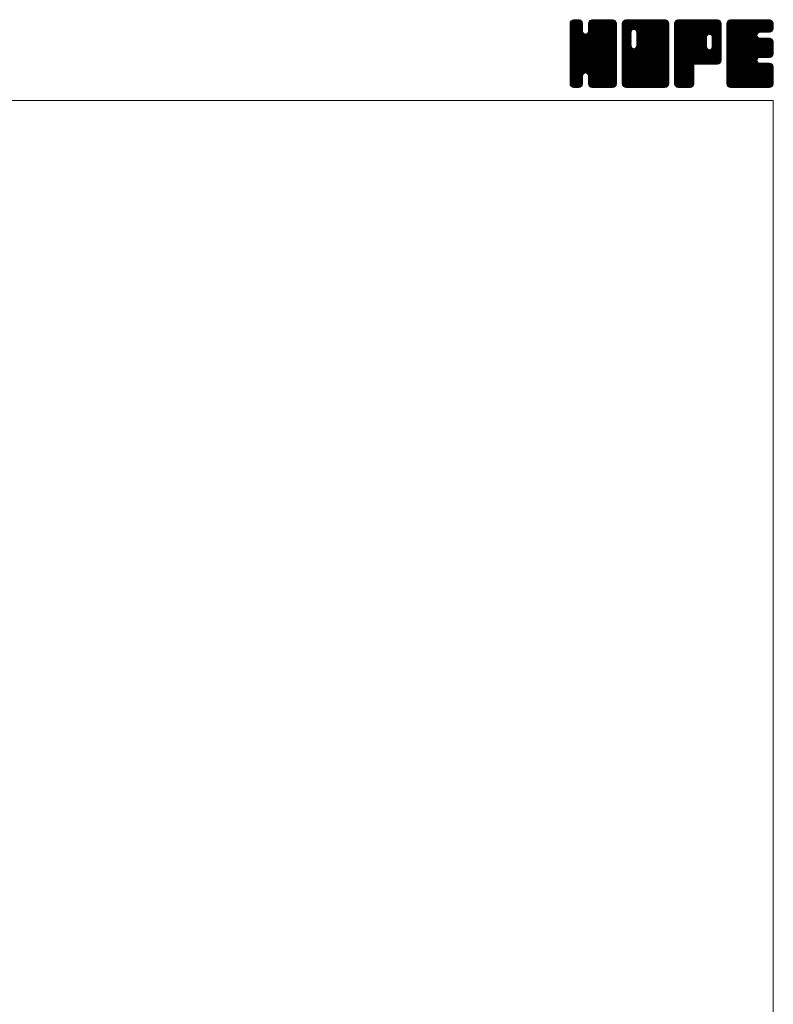
# Model space of a CAD drawing. Units: millimetres. Extents: x -570 to 570, y -394 to 413.
# Drawn here: x 310 to 570, y 74 to 413 of the extents above; entities that cross this region are included whole.
import ezdxf

# ---------------------------------------------------------------- set-up
doc = ezdxf.new("R2010")
doc.units = ezdxf.units.MM
doc.header["$LTSCALE"] = 0.75
doc.layers.add('ZUWAKU', color=7, linetype='Continuous')

# ---------------------------------------------------------------- blocks, each defined once
blk = doc.blocks.new('DC_GROUP_CDRF-150_1')
at = {"layer": 'ZUWAKU', "color": 7, "linetype": 'Continuous', "lineweight": 13}
for p, q in [((499.907601, 398.985558), (514.288293, 413.36625)), ((499.907601, 399.409821), (513.86403, 413.36625)), ((499.907601, 399.834087), (513.439764, 413.36625)), ((499.907601, 400.25835), (513.015501, 413.36625)), ((499.907601, 400.682613), (512.591238, 413.36625)), ((499.907601, 401.106879), (512.166972, 413.36625)), ((499.907601, 401.531142), (511.742709, 413.36625)), ((499.907601, 401.955405), (511.318446, 413.36625)), ((499.907601, 402.379671), (510.89418, 413.36625)), ((499.907601, 410.440686), (502.833165, 413.36625)), ((499.907601, 410.864952), (502.408899, 413.36625)), ((499.907601, 411.289215), (501.984636, 413.36625)), ((499.907601, 411.713481), (501.56037, 413.36625)), ((499.907601, 398.561292), (514.692654, 413.346348)), ((499.907601, 410.016423), (503.200011, 413.308833)), ((499.907601, 398.137029), (515.046531, 413.275959)), ((499.907601, 409.59216), (503.51685, 413.201409)), ((499.907601, 397.712766), (515.316879, 413.122044)), ((499.907601, 409.167894), (503.771178, 413.031471)), ((499.907601, 397.2885), (515.55972, 412.940619)), ((499.907601, 408.743631), (503.96904, 412.80507)), ((499.907601, 396.864237), (515.729655, 412.686291)), ((499.907601, 408.319368), (504.138978, 412.550742)), ((499.907601, 396.439974), (515.856471, 412.388844)), ((499.907601, 407.895102), (504.212736, 412.20024)), ((499.907601, 396.015708), (515.92686, 412.03497)), ((499.907601, 407.470839), (504.246351, 411.809589)), ((515.927601, 395.613663), (499.907601, 411.633663)), ((499.907601, 395.591445), (515.927601, 411.611445)), ((499.907601, 407.046576), (504.246351, 411.385326)), ((515.927601, 395.189397), (499.907601, 411.209397)), ((499.907601, 395.167182), (515.927601, 411.187182)), ((499.907601, 406.62231), (504.246351, 410.96106)), ((515.927601, 396.037926), (499.912026, 412.053501)), ((499.934043, 412.164186), (501.109665, 413.339808)), ((515.927601, 396.462189), (499.982418, 412.407375)), ((515.927601, 396.886455), (500.114445, 412.699611)), ((500.253876, 412.908282), (500.365569, 413.019975)), ((515.927601, 397.310718), (500.284383, 412.953939)), ((504.246351, 409.416234), (500.531643, 413.130942)), ((504.246351, 409.840497), (500.807205, 413.279643)), ((504.246351, 410.26476), (501.161079, 413.350035)), ((504.246351, 410.689026), (501.569127, 413.36625)), ((504.246351, 411.113289), (501.99339, 413.36625)), ((504.246351, 411.537552), (502.417653, 413.36625)), ((504.246351, 411.961818), (502.841919, 413.36625)), ((504.158244, 412.474188), (503.354289, 413.278143)), ((506.169765, 409.066098), (510.469917, 413.36625)), ((506.248851, 409.569447), (510.045654, 413.36625)), ((506.248851, 409.993713), (509.621388, 413.36625)), ((506.248851, 410.417976), (509.197125, 413.36625)), ((506.248851, 410.842239), (508.772862, 413.36625)), ((506.248851, 411.266505), (508.348596, 413.36625)), ((506.248851, 411.690768), (507.924333, 413.36625)), ((515.927601, 401.977623), (506.248851, 411.656373)), ((515.927601, 401.55336), (506.248851, 411.23211)), ((515.927601, 402.401886), (506.257044, 412.072443)), ((506.269653, 412.135836), (507.479265, 413.345448)), ((515.927601, 402.826152), (506.327436, 412.426317)), ((515.927601, 403.250415), (506.464791, 412.713225)), ((506.549391, 412.839837), (506.775264, 413.06571)), ((515.927601, 403.674681), (506.634729, 412.967553)), ((515.927601, 404.098944), (506.886507, 413.140038)), ((515.927601, 404.523207), (507.167397, 413.283411)), ((515.927601, 404.947473), (507.521271, 413.353803)), ((515.927601, 405.371736), (507.933087, 413.36625)), ((515.927601, 405.795999), (508.35735, 413.36625)), ((515.927601, 406.220265), (508.781616, 413.36625)), ((515.927601, 406.644528), (509.205879, 413.36625)), ((515.927601, 407.068791), (509.630142, 413.36625)), ((515.927601, 407.493057), (510.054408, 413.36625)), ((515.927601, 407.91732), (510.478671, 413.36625)), ((515.927601, 408.341583), (510.902934, 413.36625)), ((515.927601, 408.765849), (511.3272, 413.36625)), ((515.927601, 409.190112), (511.751463, 413.36625)), ((515.927601, 409.614378), (512.175729, 413.36625)), ((515.927601, 410.038641), (512.599992, 413.36625)), ((515.927601, 410.462904), (513.024255, 413.36625)), ((515.927601, 410.88717), (513.448521, 413.36625)), ((515.927601, 411.311433), (513.872784, 413.36625)), ((515.927601, 411.735696), (514.297047, 413.36625)), ((515.895642, 412.191921), (514.753272, 413.334291)), ((515.927601, 394.765134), (499.907601, 410.785134)), ((499.907601, 394.742916), (515.927601, 410.762916)), ((499.907601, 406.198047), (504.246351, 410.536797)), ((515.927601, 394.340871), (499.907601, 410.360871)), ((499.907601, 394.318653), (515.927601, 410.338653)), ((499.907601, 405.773784), (504.246351, 410.112534)), ((515.927601, 393.916605), (499.907601, 409.936605)), ((499.907601, 393.89439), (515.927601, 409.91439)), ((499.907601, 405.349518), (504.246351, 409.688268)), ((515.927601, 393.492342), (499.907601, 409.512342)), ((499.907601, 393.470124), (515.927601, 409.490124)), ((499.907601, 404.925255), (504.266901, 409.284555)), ((515.927601, 393.068079), (499.907601, 409.088079)), ((499.907601, 393.045861), (515.927601, 409.065861)), ((499.907601, 404.500989), (504.356559, 408.949947)), ((499.907601, 404.076726), (504.535995, 408.705123)), ((515.927601, 392.643813), (499.907601, 408.663813)), ((499.907601, 392.621595), (515.927601, 408.641595)), ((499.907601, 403.652463), (504.748794, 408.493656)), ((499.907601, 402.803934), (505.542753, 408.439086)), ((499.907601, 403.228197), (505.083399, 408.403998)), ((515.927601, 392.21955), (499.907601, 408.23955)), ((499.907601, 392.197332), (515.927601, 408.217332)), ((515.927601, 391.795287), (499.907601, 407.815287)), ((499.907601, 391.773069), (515.927601, 407.793069)), ((515.927601, 397.734984), (505.290963, 408.371619)), ((515.927601, 398.159247), (505.625571, 408.461277)), ((515.927601, 398.58351), (505.882599, 408.628515)), ((515.927601, 399.007776), (506.094729, 408.840645)), ((515.927601, 399.432039), (506.195922, 409.163718)), ((515.927601, 401.129094), (506.248851, 410.807844)), ((515.927601, 400.704831), (506.248851, 410.383581)), ((515.927601, 400.280568), (506.248851, 409.959318)), ((515.927601, 399.856302), (506.248851, 409.535052)), ((515.927601, 391.371021), (499.907601, 407.391021)), ((499.907601, 391.348803), (515.927601, 407.368803)), ((515.862564, 391.011792), (499.907601, 406.966758)), ((515.744367, 390.705726), (499.907601, 406.542495)), ((515.574432, 390.451398), (499.907601, 406.118229)), ((515.338896, 390.262668), (499.907601, 405.693966)), ((515.077167, 390.100137), (499.907601, 405.2697)), ((514.723293, 390.029745), (499.907601, 404.845437)), ((514.325025, 390.00375), (499.907601, 404.421174)), ((499.976322, 390.993261), (515.927601, 406.94454)), ((500.099733, 390.692409), (515.927601, 406.520277)), ((500.269668, 390.438081), (515.927601, 406.096011)), ((505.261995, 395.006142), (515.927601, 405.671748)), ((505.596603, 394.916484), (515.927601, 405.247485)), ((505.864233, 394.759851), (515.927601, 404.823219)), ((506.076366, 394.547718), (515.927601, 404.398956)), ((513.900759, 390.00375), (499.907601, 403.996908)), ((513.476496, 390.00375), (499.907601, 403.572645)), ((513.052233, 390.00375), (499.907601, 403.148382)), ((512.627967, 390.00375), (499.907601, 402.724116)), ((512.203704, 390.00375), (499.907601, 402.299853)), ((511.779441, 390.00375), (499.907601, 401.87559)), ((511.355175, 390.00375), (499.907601, 401.451324)), ((510.930912, 390.00375), (499.907601, 401.027061)), ((506.188161, 394.23525), (515.927601, 403.974693)), ((506.248851, 393.871677), (515.927601, 403.550427)), ((506.248851, 393.447414), (515.927601, 403.126164)), ((506.248851, 393.023151), (515.927601, 402.701901)), ((506.248851, 392.598885), (515.927601, 402.277635)), ((506.248851, 392.174622), (515.927601, 401.853372)), ((506.248851, 391.750356), (515.927601, 401.429106)), ((506.250951, 391.328193), (515.927601, 401.004843)), ((505.592928, 394.917471), (499.907601, 400.602798)), ((505.11237, 394.973766), (499.907601, 400.178532)), ((504.777762, 394.884108), (499.907601, 399.754269)), ((504.554361, 394.683243), (499.907601, 399.330003)), ((504.36432, 394.449021), (499.907601, 398.90574)), ((504.274665, 394.114413), (499.907601, 398.481477)), ((504.246351, 393.718461), (499.907601, 398.057211)), ((504.246351, 393.294198), (499.907601, 397.632948)), ((506.32134, 390.974319), (515.927601, 400.58058)), ((506.450079, 390.678795), (515.927601, 400.156314)), ((506.620017, 390.424467), (515.927601, 399.732051)), ((506.864487, 390.244674), (515.927601, 399.307788)), ((507.136761, 390.092682), (515.927601, 398.883522)), ((507.490635, 390.022293), (515.927601, 398.459259)), ((507.896355, 390.00375), (515.927601, 398.034996)), ((508.320621, 390.00375), (515.927601, 397.61073)), ((504.246351, 392.869935), (499.907601, 397.208685)), ((504.246351, 392.445669), (499.907601, 396.784419)), ((504.246351, 392.021406), (499.907601, 396.360156)), ((504.246351, 391.597143), (499.907601, 395.935893)), ((504.218832, 391.200399), (499.907601, 395.511627)), ((504.14844, 390.846525), (499.907601, 395.087364)), ((503.983752, 390.586947), (499.907601, 394.663101)), ((503.793195, 390.353241), (499.907601, 394.238835)), ((500.509623, 390.25377), (504.246351, 393.990498)), ((510.506649, 390.00375), (506.156322, 394.354077)), ((508.744884, 390.00375), (515.927601, 397.186467)), ((509.169147, 390.00375), (515.927601, 396.762204)), ((509.593413, 390.00375), (515.927601, 396.337938)), ((510.017676, 390.00375), (515.927601, 395.913675)), ((510.441942, 390.00375), (515.927601, 395.489409)), ((510.866205, 390.00375), (515.927601, 395.065146)), ((511.290468, 390.00375), (515.927601, 394.640883)), ((511.714734, 390.00375), (515.927601, 394.216617)), ((503.53887, 390.183303), (499.907601, 393.814572)), ((503.230647, 390.067263), (499.907601, 393.390306)), ((502.869894, 390.00375), (499.907601, 392.966043)), ((502.445631, 390.00375), (499.907601, 392.54178)), ((502.021365, 390.00375), (499.907601, 392.117514)), ((501.597102, 390.00375), (499.907601, 391.693251)), ((501.155517, 390.021072), (499.924923, 391.251666)), ((500.476263, 390.27606), (500.179911, 390.572412)), ((500.776566, 390.09645), (504.246351, 393.566235)), ((501.13044, 390.026061), (504.246351, 393.141969)), ((501.532395, 390.00375), (504.246351, 392.717706)), ((501.956658, 390.00375), (504.246351, 392.293443)), ((502.380924, 390.00375), (504.246351, 391.869177)), ((502.805187, 390.00375), (504.246351, 391.444914)), ((503.308437, 390.082734), (504.167367, 390.941664)), ((510.082383, 390.00375), (506.248851, 393.837282)), ((509.65812, 390.00375), (506.248851, 393.413019)), ((509.233854, 390.00375), (506.248851, 392.988753)), ((508.809591, 390.00375), (506.248851, 392.56449)), ((508.385328, 390.00375), (506.248851, 392.140227)), ((507.961062, 390.00375), (506.248851, 391.715961)), ((507.525117, 390.015432), (506.260533, 391.280016)), ((506.885958, 390.230328), (506.475429, 390.640857)), ((512.138997, 390.00375), (515.927601, 393.792354)), ((512.56326, 390.00375), (515.927601, 393.368091)), ((512.987526, 390.00375), (515.927601, 392.943825)), ((513.411789, 390.00375), (515.927601, 392.519562)), ((513.836052, 390.00375), (515.927601, 392.095299)), ((514.260318, 390.00375), (515.927601, 391.671033)), ((514.70742, 390.026589), (515.904762, 391.223931)), ((515.425893, 390.320799), (515.610552, 390.505458))]:
    blk.add_line(p, q, dxfattribs=at)
blk = doc.blocks.new('DC_GROUP_CDRF-150_2')
at = {"layer": 'ZUWAKU', "color": 7, "linetype": 'Continuous', "lineweight": 13}
for p, q in [((517.930101, 398.764704), (532.531647, 413.36625)), ((517.930101, 406.401456), (524.894895, 413.36625)), ((517.930101, 406.825719), (524.470632, 413.36625)), ((517.930101, 407.249985), (524.046366, 413.36625)), ((517.930101, 407.674248), (523.622103, 413.36625)), ((517.930101, 408.098511), (523.19784, 413.36625)), ((517.930101, 408.522777), (522.773574, 413.36625)), ((517.930101, 408.94704), (522.349311, 413.36625)), ((517.930101, 409.371303), (521.925048, 413.36625)), ((517.930101, 409.795569), (521.500782, 413.36625)), ((517.930101, 410.219832), (521.076519, 413.36625)), ((517.930101, 410.644095), (520.652256, 413.36625)), ((517.930101, 411.068361), (520.22799, 413.36625)), ((517.930101, 411.492624), (519.803727, 413.36625)), ((517.930101, 411.91689), (519.379461, 413.36625)), ((517.930101, 398.340438), (532.899369, 413.309706)), ((517.930101, 397.916175), (533.217444, 413.203518)), ((517.930101, 397.491909), (533.471772, 413.03358)), ((517.930101, 397.067646), (533.670681, 412.808226)), ((517.930101, 396.643383), (533.840619, 412.553898)), ((517.930101, 396.219117), (533.915613, 412.204632)), ((517.930101, 395.794854), (533.950101, 411.814854)), ((520.933851, 408.629913), (517.930101, 411.633663)), ((517.930101, 395.370591), (533.950101, 411.390591)), ((520.933851, 408.205647), (517.930101, 411.209397)), ((517.930101, 394.946325), (533.950101, 410.966325)), ((520.939488, 409.048539), (517.934526, 412.053501)), ((521.029146, 409.383147), (518.004918, 412.407375)), ((518.007051, 412.418103), (518.878248, 413.2893)), ((521.188212, 409.648344), (518.136945, 412.699611)), ((521.400345, 409.860477), (518.306883, 412.953939)), ((521.715243, 409.969839), (518.554143, 413.130942)), ((522.133854, 409.975494), (518.829705, 413.279643)), ((533.950101, 398.58351), (519.183579, 413.350035)), ((533.950101, 399.007776), (519.591627, 413.36625)), ((533.950101, 399.432039), (520.01589, 413.36625)), ((533.950101, 399.856302), (520.440153, 413.36625)), ((533.950101, 400.280568), (520.864419, 413.36625)), ((533.950101, 400.704831), (521.288682, 413.36625)), ((533.950101, 401.129094), (521.712945, 413.36625)), ((521.971821, 410.01891), (525.319158, 413.36625)), ((533.950101, 401.55336), (522.137211, 413.36625)), ((522.306426, 409.929255), (525.743424, 413.36625)), ((533.950101, 401.977623), (522.561474, 413.36625)), ((522.565887, 409.764447), (526.167687, 413.36625)), ((522.778017, 409.552317), (526.59195, 413.36625)), ((522.877866, 404.136732), (532.107384, 413.36625)), ((522.881643, 409.231677), (527.016216, 413.36625)), ((522.936351, 404.61948), (531.683121, 413.36625)), ((522.936351, 405.043746), (531.258855, 413.36625)), ((522.936351, 405.468009), (530.834592, 413.36625)), ((522.936351, 405.892272), (530.410329, 413.36625)), ((522.936351, 406.316538), (529.986063, 413.36625)), ((522.936351, 406.740801), (529.5618, 413.36625)), ((522.936351, 407.165064), (529.137537, 413.36625)), ((522.936351, 407.58933), (528.713271, 413.36625)), ((522.936351, 408.013593), (528.289008, 413.36625)), ((522.936351, 408.437856), (527.864745, 413.36625)), ((522.936351, 408.862122), (527.440479, 413.36625)), ((533.950101, 402.401886), (522.985737, 413.36625)), ((533.950101, 402.826152), (523.410003, 413.36625)), ((533.950101, 403.250415), (523.834266, 413.36625)), ((533.950101, 403.674681), (524.258532, 413.36625)), ((533.950101, 404.098944), (524.682795, 413.36625)), ((533.950101, 404.523207), (525.107058, 413.36625)), ((533.950101, 404.947473), (525.531324, 413.36625)), ((533.950101, 405.371736), (525.955587, 413.36625)), ((533.950101, 405.795999), (526.37985, 413.36625)), ((533.950101, 406.220265), (526.804116, 413.36625)), ((533.950101, 406.644528), (527.228379, 413.36625)), ((533.950101, 407.068791), (527.652642, 413.36625)), ((533.950101, 407.493057), (528.076908, 413.36625)), ((533.950101, 407.91732), (528.501171, 413.36625)), ((533.950101, 408.341583), (528.925434, 413.36625)), ((533.950101, 408.765849), (529.3497, 413.36625)), ((533.950101, 409.190112), (529.773963, 413.36625)), ((533.950101, 409.614378), (530.198229, 413.36625)), ((533.950101, 410.038641), (530.622492, 413.36625)), ((533.950101, 410.462904), (531.046755, 413.36625)), ((533.950101, 410.88717), (531.471021, 413.36625)), ((533.950101, 411.311433), (531.895284, 413.36625)), ((533.950101, 411.735696), (532.319547, 413.36625)), ((533.918142, 412.191921), (532.775772, 413.334291)), ((520.933851, 407.781384), (517.930101, 410.785134)), ((517.930101, 394.522062), (533.950101, 410.542062)), ((520.933851, 407.357121), (517.930101, 410.360871)), ((517.930101, 394.097799), (533.950101, 410.117799)), ((520.933851, 406.932855), (517.930101, 409.936605)), ((517.930101, 393.673533), (533.950101, 409.693533)), ((520.933851, 406.508592), (517.930101, 409.512342)), ((517.930101, 393.24927), (533.950101, 409.26927)), ((520.933851, 406.084329), (517.930101, 409.088079)), ((517.930101, 405.977193), (520.933851, 408.980943)), ((517.930101, 392.825007), (533.950101, 408.845007)), ((520.933851, 405.660063), (517.930101, 408.663813)), ((517.930101, 405.552927), (520.933851, 408.556677)), ((517.930101, 392.400741), (533.950101, 408.420741)), ((520.933851, 405.2358), (517.930101, 408.23955)), ((517.930101, 405.128664), (520.933851, 408.132414)), ((517.930101, 391.976478), (533.950101, 407.996478)), ((520.933851, 404.811537), (517.930101, 407.815287)), ((517.930101, 404.704401), (520.933851, 407.708151)), ((517.930101, 391.552212), (533.950101, 407.572212)), ((533.950101, 398.159247), (522.883095, 409.226253)), ((533.950101, 397.734984), (522.936351, 408.748734)), ((533.950101, 397.310718), (522.936351, 408.324468)), ((533.950101, 396.886455), (522.936351, 407.900205)), ((533.950101, 396.462189), (522.936351, 407.475939)), ((520.933851, 404.387271), (517.930101, 407.391021)), ((517.930101, 404.280135), (520.933851, 407.283885)), ((533.885064, 391.011792), (517.930101, 406.966758)), ((517.930101, 403.855872), (520.933851, 406.859622)), ((533.766867, 390.705726), (517.930101, 406.542495)), ((517.930101, 403.431606), (520.933851, 406.435356)), ((533.596932, 390.451398), (517.930101, 406.118229)), ((517.930101, 403.007343), (520.933851, 406.011093)), ((533.361396, 390.262668), (517.930101, 405.693966)), ((517.930101, 402.58308), (520.933851, 405.58683)), ((533.099667, 390.100137), (517.930101, 405.2697)), ((517.930101, 402.158814), (520.933851, 405.162564)), ((532.745793, 390.029745), (517.930101, 404.845437)), ((517.930101, 401.734551), (520.933851, 404.738301)), ((532.347525, 390.00375), (517.930101, 404.421174)), ((517.930101, 401.310288), (520.942509, 404.322693)), ((517.965075, 391.162923), (533.950101, 407.147949)), ((518.040759, 390.814344), (533.950101, 406.723686)), ((518.210694, 390.560016), (533.950101, 406.29942)), ((518.410188, 390.335244), (533.950101, 405.875157)), ((518.664516, 390.165309), (533.950101, 405.450894)), ((518.983281, 390.059808), (533.950101, 405.026628)), ((519.351486, 390.00375), (533.950101, 404.602365)), ((519.775749, 390.00375), (533.950101, 404.178102)), ((533.950101, 393.068079), (522.878622, 404.139555)), ((533.950101, 396.037926), (522.936351, 407.051676)), ((533.950101, 395.613663), (522.936351, 406.627413)), ((533.950101, 395.189397), (522.936351, 406.203147)), ((533.950101, 394.765134), (522.936351, 405.778884)), ((533.950101, 394.340871), (522.936351, 405.354621)), ((533.950101, 393.916605), (522.936351, 404.930355)), ((533.950101, 393.492342), (522.936351, 404.506092)), ((531.923259, 390.00375), (517.930101, 403.996908)), ((517.930101, 400.886022), (521.032164, 403.988088)), ((517.930101, 400.461759), (521.195355, 403.727013)), ((531.498996, 390.00375), (517.930101, 403.572645)), ((517.930101, 400.037496), (521.407488, 403.51488)), ((517.930101, 399.188967), (522.153369, 403.412235)), ((517.930101, 399.61323), (521.726511, 403.40964)), ((531.074733, 390.00375), (517.930101, 403.148382)), ((530.650467, 390.00375), (517.930101, 402.724116)), ((530.226204, 390.00375), (517.930101, 402.299853)), ((529.801941, 390.00375), (517.930101, 401.87559)), ((529.377675, 390.00375), (517.930101, 401.451324)), ((528.953412, 390.00375), (517.930101, 401.027061)), ((520.200015, 390.00375), (533.950101, 403.753836)), ((520.624278, 390.00375), (533.950101, 403.329573)), ((521.048541, 390.00375), (533.950101, 402.90531)), ((521.472807, 390.00375), (533.950101, 402.481044)), ((521.89707, 390.00375), (533.950101, 402.056781)), ((533.950101, 391.371021), (521.960553, 403.360569)), ((533.950101, 391.795287), (522.295158, 403.450227)), ((522.321336, 390.00375), (533.950101, 401.632515)), ((533.950101, 392.21955), (522.558741, 403.610907)), ((522.745599, 390.00375), (533.950101, 401.208252)), ((533.950101, 392.643813), (522.770874, 403.82304)), ((523.169862, 390.00375), (533.950101, 400.783989)), ((528.529149, 390.00375), (517.930101, 400.602798)), ((528.104883, 390.00375), (517.930101, 400.178532)), ((527.68062, 390.00375), (517.930101, 399.754269)), ((527.256354, 390.00375), (517.930101, 399.330003)), ((526.832091, 390.00375), (517.930101, 398.90574)), ((526.407828, 390.00375), (517.930101, 398.481477)), ((525.983562, 390.00375), (517.930101, 398.057211)), ((525.559299, 390.00375), (517.930101, 397.632948)), ((523.594128, 390.00375), (533.950101, 400.359723)), ((524.018391, 390.00375), (533.950101, 399.93546)), ((524.442654, 390.00375), (533.950101, 399.511197)), ((524.86692, 390.00375), (533.950101, 399.086931)), ((525.291183, 390.00375), (533.950101, 398.662668)), ((525.715446, 390.00375), (533.950101, 398.238405)), ((526.139712, 390.00375), (533.950101, 397.814139)), ((526.563975, 390.00375), (533.950101, 397.389876)), ((525.135036, 390.00375), (517.930101, 397.208685)), ((524.71077, 390.00375), (517.930101, 396.784419)), ((524.286507, 390.00375), (517.930101, 396.360156)), ((523.862244, 390.00375), (517.930101, 395.935893)), ((523.437978, 390.00375), (517.930101, 395.511627)), ((523.013715, 390.00375), (517.930101, 395.087364)), ((522.589452, 390.00375), (517.930101, 394.663101)), ((522.165186, 390.00375), (517.930101, 394.238835)), ((526.988238, 390.00375), (533.950101, 396.965613)), ((527.412504, 390.00375), (533.950101, 396.541347)), ((527.836767, 390.00375), (533.950101, 396.117084)), ((528.261033, 390.00375), (533.950101, 395.692818)), ((528.685296, 390.00375), (533.950101, 395.268555)), ((529.109559, 390.00375), (533.950101, 394.844292)), ((529.533825, 390.00375), (533.950101, 394.420026)), ((529.958088, 390.00375), (533.950101, 393.995763)), ((521.740923, 390.00375), (517.930101, 393.814572)), ((521.316657, 390.00375), (517.930101, 393.390306)), ((520.892394, 390.00375), (517.930101, 392.966043)), ((520.468131, 390.00375), (517.930101, 392.54178)), ((520.043865, 390.00375), (517.930101, 392.117514)), ((519.619602, 390.00375), (517.930101, 391.693251)), ((519.178017, 390.021072), (517.947423, 391.251666)), ((518.498763, 390.27606), (518.202411, 390.572412)), ((530.382351, 390.00375), (533.950101, 393.5715)), ((530.806617, 390.00375), (533.950101, 393.147234)), ((531.23088, 390.00375), (533.950101, 392.722971)), ((531.655143, 390.00375), (533.950101, 392.298708)), ((532.079409, 390.00375), (533.950101, 391.874442)), ((532.503672, 390.00375), (533.950101, 391.450179)), ((533.005614, 390.081429), (533.872422, 390.948237))]:
    blk.add_line(p, q, dxfattribs=at)
blk = doc.blocks.new('DC_GROUP_CDRF-150_3')
at = {"layer": 'ZUWAKU', "color": 7, "linetype": 'Continuous', "lineweight": 13}
for p, q in [((535.952601, 398.968113), (550.350738, 413.36625)), ((535.952601, 399.392376), (549.926475, 413.36625)), ((535.952601, 399.816639), (549.502212, 413.36625)), ((535.952601, 400.240905), (549.077946, 413.36625)), ((535.952601, 400.665168), (548.653683, 413.36625)), ((535.952601, 401.089431), (548.22942, 413.36625)), ((535.952601, 401.513697), (547.805154, 413.36625)), ((535.952601, 401.93796), (547.380891, 413.36625)), ((535.952601, 402.362223), (546.956628, 413.36625)), ((535.952601, 402.786489), (546.532362, 413.36625)), ((535.952601, 403.210752), (546.108099, 413.36625)), ((535.952601, 403.635015), (545.683836, 413.36625)), ((535.952601, 404.059281), (545.25957, 413.36625)), ((535.952601, 404.483544), (544.835307, 413.36625)), ((535.952601, 404.90781), (544.411041, 413.36625)), ((535.952601, 405.332073), (543.986778, 413.36625)), ((535.952601, 405.756336), (543.562515, 413.36625)), ((535.952601, 406.180602), (543.138249, 413.36625)), ((535.952601, 406.604865), (542.713986, 413.36625)), ((535.952601, 407.029128), (542.289723, 413.36625)), ((535.952601, 407.453394), (541.865457, 413.36625)), ((535.952601, 407.877657), (541.441194, 413.36625)), ((535.952601, 408.30192), (541.016931, 413.36625)), ((535.952601, 408.726186), (540.592665, 413.36625)), ((535.952601, 409.150449), (540.168402, 413.36625)), ((535.952601, 409.574712), (539.744139, 413.36625)), ((535.952601, 409.998978), (539.319873, 413.36625)), ((535.952601, 410.423241), (538.89561, 413.36625)), ((535.952601, 410.847507), (538.471344, 413.36625)), ((535.952601, 411.27177), (538.047081, 413.36625)), ((535.952601, 411.696033), (537.622818, 413.36625)), ((535.952601, 398.543847), (550.752207, 413.343453)), ((535.952601, 398.119584), (551.106081, 413.273064)), ((535.952601, 397.695318), (551.372337, 413.115054)), ((535.952601, 397.271055), (551.611707, 412.930161)), ((535.952601, 396.846792), (551.781645, 412.675833)), ((549.572514, 398.01375), (535.952601, 411.633663)), ((549.148248, 398.01375), (535.952601, 411.209397)), ((549.996777, 398.01375), (535.957026, 412.053501)), ((535.974711, 412.142409), (537.176442, 413.34414)), ((550.42104, 398.01375), (536.027418, 412.407375)), ((550.810845, 398.048211), (536.159445, 412.699611)), ((536.263746, 412.855707), (536.463144, 413.055105)), ((551.160153, 398.123169), (536.329383, 412.953939)), ((551.414481, 398.293104), (536.576643, 413.130942)), ((551.639865, 398.49198), (536.852205, 413.279643)), ((551.809803, 398.746308), (537.206079, 413.350035)), ((546.968997, 404.01138), (537.614127, 413.36625)), ((546.966351, 404.438289), (538.03839, 413.36625)), ((546.966351, 404.862552), (538.462653, 413.36625)), ((546.966351, 405.286818), (538.886919, 413.36625)), ((546.966351, 405.711081), (539.311182, 413.36625)), ((546.966351, 406.135344), (539.735445, 413.36625)), ((546.966351, 406.55961), (540.159711, 413.36625)), ((546.966351, 406.983873), (540.583974, 413.36625)), ((546.976788, 407.397702), (541.008237, 413.36625)), ((547.066446, 407.732307), (541.432503, 413.36625)), ((547.232067, 407.990949), (541.856766, 413.36625)), ((547.4442, 408.203082), (542.281032, 413.36625)), ((547.765656, 408.305889), (542.705295, 413.36625)), ((548.197377, 408.298431), (543.129558, 413.36625)), ((551.972601, 404.947473), (543.553824, 413.36625)), ((551.972601, 405.371736), (543.978087, 413.36625)), ((551.972601, 405.795999), (544.40235, 413.36625)), ((551.972601, 406.220265), (544.826616, 413.36625)), ((551.972601, 406.644528), (545.250879, 413.36625)), ((551.972601, 407.068791), (545.675142, 413.36625)), ((551.972601, 407.493057), (546.099408, 413.36625)), ((551.972601, 407.91732), (546.523671, 413.36625)), ((551.972601, 408.341583), (546.947934, 413.36625)), ((551.972601, 408.765849), (547.3722, 413.36625)), ((551.972601, 409.190112), (547.796463, 413.36625)), ((547.861698, 408.331623), (551.904366, 412.374291)), ((551.972601, 409.614378), (548.220729, 413.36625)), ((548.241063, 408.286725), (551.972601, 412.018263)), ((548.536344, 408.15774), (551.972601, 411.594)), ((551.972601, 410.038641), (548.644992, 413.36625)), ((548.748474, 407.94561), (551.972601, 411.169734)), ((551.972601, 410.462904), (549.069255, 413.36625)), ((551.972601, 410.88717), (549.493521, 413.36625)), ((551.972601, 411.311433), (549.917784, 413.36625)), ((551.972601, 411.735696), (550.342047, 413.36625)), ((551.940642, 412.191921), (550.798272, 413.334291)), ((548.723985, 398.01375), (535.952601, 410.785134)), ((548.299722, 398.01375), (535.952601, 410.360871)), ((547.875456, 398.01375), (535.952601, 409.936605)), ((547.451193, 398.01375), (535.952601, 409.512342)), ((547.02693, 398.01375), (535.952601, 409.088079)), ((546.602664, 398.01375), (535.952601, 408.663813)), ((546.178401, 398.01375), (535.952601, 408.23955)), ((545.754138, 398.01375), (535.952601, 407.815287)), ((535.952601, 396.422526), (546.994728, 407.464653)), ((548.88792, 407.66079), (551.972601, 410.745471)), ((551.972601, 404.523207), (548.907282, 407.588526)), ((548.968851, 407.317458), (551.972601, 410.321208)), ((548.968851, 406.893192), (551.972601, 409.896942)), ((548.968851, 406.468929), (551.972601, 409.472679)), ((548.968851, 406.044666), (551.972601, 409.048416)), ((548.968851, 405.6204), (551.972601, 408.62415)), ((548.968851, 405.196137), (551.972601, 408.199887)), ((548.968851, 404.771874), (551.972601, 407.775624)), ((545.329872, 398.01375), (535.952601, 407.391021)), ((535.952601, 395.998263), (546.966351, 407.012013)), ((544.905609, 398.01375), (535.952601, 406.966758)), ((535.952601, 395.574), (546.966351, 406.58775)), ((544.481346, 398.01375), (535.952601, 406.542495)), ((535.952601, 395.149734), (546.966351, 406.163484)), ((544.05708, 398.01375), (535.952601, 406.118229)), ((535.952601, 394.725471), (546.966351, 405.739221)), ((543.632817, 398.01375), (535.952601, 405.693966)), ((535.952601, 394.301208), (546.966351, 405.314958)), ((543.208551, 398.01375), (535.952601, 405.2697)), ((535.952601, 393.876942), (546.966351, 404.890692)), ((542.784288, 398.01375), (535.952601, 404.845437)), ((535.952601, 393.452679), (546.966351, 404.466429)), ((542.627601, 397.746174), (535.952601, 404.421174)), ((543.483522, 398.01375), (551.972601, 406.502829)), ((543.907785, 398.01375), (551.972601, 406.078566)), ((544.332048, 398.01375), (551.972601, 405.654303)), ((544.756314, 398.01375), (551.972601, 405.230037)), ((545.180577, 398.01375), (551.972601, 404.805774)), ((545.60484, 398.01375), (551.972601, 404.381511)), ((548.933016, 403.887507), (551.972601, 406.927095)), ((548.968851, 404.347608), (551.972601, 407.351358)), ((551.972601, 404.098944), (548.968851, 407.102694)), ((551.972601, 403.674681), (548.968851, 406.678431)), ((551.972601, 403.250415), (548.968851, 406.254165)), ((551.972601, 402.826152), (548.968851, 405.829902)), ((551.972601, 402.401886), (548.968851, 405.405636)), ((551.972601, 401.977623), (548.968851, 404.981373)), ((551.972601, 401.55336), (548.968851, 404.55711)), ((551.972601, 401.129094), (548.968851, 404.132844)), ((535.952601, 393.028416), (546.966351, 404.042166)), ((542.627601, 397.321908), (535.952601, 403.996908)), ((535.952601, 392.60415), (547.05159, 403.703139)), ((542.627601, 396.897645), (535.952601, 403.572645)), ((535.952601, 392.179887), (547.196916, 403.424202)), ((535.952601, 391.755624), (547.409049, 403.212069)), ((542.627601, 396.473382), (535.952601, 403.148382)), ((542.627601, 396.049116), (535.952601, 402.724116)), ((542.627601, 395.624853), (535.952601, 402.299853)), ((542.627601, 395.20059), (535.952601, 401.87559)), ((542.627601, 394.776324), (535.952601, 401.451324)), ((542.627601, 394.352061), (535.952601, 401.027061)), ((542.634993, 398.01375), (547.71021, 403.088967)), ((543.059256, 398.01375), (548.101344, 403.055835)), ((546.029106, 398.01375), (551.972601, 403.957245)), ((546.453369, 398.01375), (551.972601, 403.532982)), ((546.877632, 398.01375), (551.972601, 403.108719)), ((547.301898, 398.01375), (551.972601, 402.684453)), ((547.726161, 398.01375), (551.972601, 402.26019)), ((551.91603, 399.064347), (547.957731, 403.022646)), ((548.150424, 398.01375), (551.972601, 401.835927)), ((551.972601, 399.432039), (548.296509, 403.108131)), ((551.972601, 399.856302), (548.571495, 403.257411)), ((548.57469, 398.01375), (551.972601, 401.411661)), ((551.972601, 400.280568), (548.783625, 403.469541)), ((551.972601, 400.704831), (548.902776, 403.774656)), ((548.998953, 398.01375), (551.972601, 400.987398)), ((542.627601, 393.927798), (535.952601, 400.602798)), ((542.627601, 393.503532), (535.952601, 400.178532)), ((542.627601, 393.079269), (535.952601, 399.754269)), ((542.627601, 392.655003), (535.952601, 399.330003)), ((542.627601, 392.23074), (535.952601, 398.90574)), ((542.627601, 391.806477), (535.952601, 398.481477)), ((542.627601, 391.382211), (535.952601, 398.057211)), ((542.564421, 391.021128), (535.952601, 397.632948)), ((535.953828, 391.332585), (542.627601, 398.006358)), ((536.024217, 390.978711), (542.627601, 397.582095)), ((549.423219, 398.01375), (551.972601, 400.563132)), ((549.847482, 398.01375), (551.972601, 400.138869)), ((550.271745, 398.01375), (551.972601, 399.714606)), ((550.710513, 398.028252), (551.958099, 399.275838)), ((551.369721, 398.263197), (551.723154, 398.61663)), ((542.448849, 390.712434), (535.952601, 397.208685)), ((542.278914, 390.458106), (535.952601, 396.784419)), ((542.045604, 390.267153), (535.952601, 396.360156)), ((541.7865, 390.101994), (535.952601, 395.935893)), ((541.432626, 390.031602), (535.952601, 395.511627)), ((541.036215, 390.00375), (535.952601, 395.087364)), ((540.611952, 390.00375), (535.952601, 394.663101)), ((540.187686, 390.00375), (535.952601, 394.238835)), ((536.15172, 390.681951), (542.627601, 397.157829)), ((536.321658, 390.427623), (542.627601, 396.733566)), ((536.565081, 390.246783), (542.627601, 396.309303)), ((536.836119, 390.093555), (542.627601, 395.885037)), ((537.189993, 390.023166), (542.627601, 395.460774)), ((537.59484, 390.00375), (542.627601, 395.036511)), ((538.019106, 390.00375), (542.627601, 394.612245)), ((538.443369, 390.00375), (542.627601, 394.187982)), ((539.763423, 390.00375), (535.952601, 393.814572)), ((539.339157, 390.00375), (535.952601, 393.390306)), ((538.914894, 390.00375), (535.952601, 392.966043)), ((538.490631, 390.00375), (535.952601, 392.54178)), ((538.066365, 390.00375), (535.952601, 392.117514)), ((537.642102, 390.00375), (535.952601, 391.693251)), ((537.200517, 390.021072), (535.969923, 391.251666)), ((536.521263, 390.27606), (536.224911, 390.572412)), ((538.867632, 390.00375), (542.627601, 393.763719)), ((539.291898, 390.00375), (542.627601, 393.339453)), ((539.716161, 390.00375), (542.627601, 392.91519)), ((540.140424, 390.00375), (542.627601, 392.490927)), ((540.56469, 390.00375), (542.627601, 392.066661)), ((540.988953, 390.00375), (542.627601, 391.642398)), ((541.443168, 390.033699), (542.597652, 391.188183)), ((542.212194, 390.378462), (542.252889, 390.419157))]:
    blk.add_line(p, q, dxfattribs=at)
blk = doc.blocks.new('DC_GROUP_CDRF-150_4')
at = {"layer": 'ZUWAKU', "color": 7, "linetype": 'Continuous', "lineweight": 13}
for p, q in [((553.975101, 398.747256), (568.594095, 413.36625)), ((553.975101, 399.171522), (568.169829, 413.36625)), ((553.975101, 399.595785), (567.745566, 413.36625)), ((553.975101, 400.020048), (567.321303, 413.36625)), ((553.975101, 400.444314), (566.897037, 413.36625)), ((553.975101, 400.868577), (566.472774, 413.36625)), ((553.975101, 401.29284), (566.048511, 413.36625)), ((553.975101, 401.717106), (565.624245, 413.36625)), ((553.975101, 402.141369), (565.199982, 413.36625)), ((553.975101, 402.565632), (564.775719, 413.36625)), ((553.975101, 402.989898), (564.351453, 413.36625)), ((553.975101, 403.414161), (563.92719, 413.36625)), ((553.975101, 403.838427), (563.502924, 413.36625)), ((553.975101, 404.26269), (563.078661, 413.36625)), ((553.975101, 404.686953), (562.654398, 413.36625)), ((553.975101, 405.111219), (562.230132, 413.36625)), ((553.975101, 405.535482), (561.805869, 413.36625)), ((553.975101, 405.959745), (561.381606, 413.36625)), ((553.975101, 406.384011), (560.95734, 413.36625)), ((553.975101, 406.808274), (560.533077, 413.36625)), ((553.975101, 407.232537), (560.108814, 413.36625)), ((553.975101, 407.656803), (559.684548, 413.36625)), ((553.975101, 408.081066), (559.260285, 413.36625)), ((553.975101, 408.505329), (558.836022, 413.36625)), ((553.975101, 408.929595), (558.411756, 413.36625)), ((553.975101, 409.353858), (557.987493, 413.36625)), ((553.975101, 409.778124), (557.563227, 413.36625)), ((553.975101, 410.202387), (557.138964, 413.36625)), ((553.975101, 410.62665), (556.714701, 413.36625)), ((553.975101, 411.050916), (556.290435, 413.36625)), ((553.975101, 411.475179), (555.866172, 413.36625)), ((553.975101, 411.899442), (555.441909, 413.36625)), ((553.975101, 398.322993), (568.958919, 413.306811)), ((565.272255, 400.336509), (553.975101, 411.633663)), ((564.937647, 400.246851), (553.975101, 411.209397)), ((565.683027, 400.35), (553.979526, 412.053501)), ((554.047719, 412.396326), (554.945025, 413.293632)), ((566.10729, 400.35), (554.049918, 412.407375)), ((566.531556, 400.35), (554.181945, 412.699611)), ((566.955819, 400.35), (554.351883, 412.953939)), ((567.380085, 400.35), (554.599143, 413.130942)), ((567.804348, 400.35), (554.874705, 413.279643)), ((568.228611, 400.35), (555.228579, 413.350035)), ((568.652877, 400.35), (555.636627, 413.36625)), ((569.007948, 400.419192), (556.06089, 413.36625)), ((569.30814, 400.543266), (556.485153, 413.36625)), ((569.562468, 400.713201), (556.909419, 413.36625)), ((569.746215, 400.953717), (557.333682, 413.36625)), ((569.902869, 401.221326), (557.757945, 413.36625)), ((569.973261, 401.5752), (558.182211, 413.36625)), ((569.995101, 401.977623), (558.606474, 413.36625)), ((564.331788, 408.065202), (559.030737, 413.36625)), ((564.421446, 408.399807), (559.455003, 413.36625)), ((564.587067, 408.658449), (559.879266, 413.36625)), ((564.7992, 408.870582), (560.303532, 413.36625)), ((565.120656, 408.973389), (560.727795, 413.36625)), ((565.490808, 409.0275), (561.152058, 413.36625)), ((565.915074, 409.0275), (561.576324, 413.36625)), ((566.339337, 409.0275), (562.000587, 413.36625)), ((566.7636, 409.0275), (562.42485, 413.36625)), ((567.187866, 409.0275), (562.849116, 413.36625)), ((567.612129, 409.0275), (563.273379, 413.36625)), ((568.036392, 409.0275), (563.697642, 413.36625)), ((568.460658, 409.0275), (564.121908, 413.36625)), ((568.847622, 409.064799), (564.546171, 413.36625)), ((569.192913, 409.143774), (564.970434, 413.36625)), ((565.023813, 408.947439), (569.272902, 413.196528)), ((569.447241, 409.313709), (565.3947, 413.36625)), ((565.528137, 409.0275), (569.52723, 413.026593)), ((569.669223, 409.515993), (565.818963, 413.36625)), ((565.9524, 409.0275), (569.722668, 412.797768)), ((569.839158, 409.770318), (566.243229, 413.36625)), ((566.376666, 409.0275), (569.892606, 412.54344)), ((569.941368, 410.092371), (566.667492, 413.36625)), ((566.800929, 409.0275), (569.963508, 412.190079)), ((569.995101, 410.462904), (567.091755, 413.36625)), ((567.225192, 409.0275), (569.995101, 411.797409)), ((569.995101, 410.88717), (567.516021, 413.36625)), ((567.649458, 409.0275), (569.995101, 411.373143)), ((569.995101, 411.311433), (567.940284, 413.36625)), ((568.073721, 409.0275), (569.995101, 410.94888)), ((569.995101, 411.735696), (568.364547, 413.36625)), ((569.963142, 412.191921), (568.820772, 413.334291)), ((564.683178, 400.07706), (553.975101, 410.785134)), ((564.471045, 399.864927), (553.975101, 410.360871)), ((564.372408, 399.539298), (553.975101, 409.936605)), ((564.388209, 399.099234), (553.975101, 409.512342)), ((569.995101, 393.068079), (553.975101, 409.088079)), ((569.995101, 392.643813), (553.975101, 408.663813)), ((553.975101, 397.89873), (564.401412, 408.325038)), ((569.995101, 392.21955), (553.975101, 408.23955)), ((553.975101, 397.474464), (564.364785, 407.864148)), ((569.995101, 391.795287), (553.975101, 407.815287)), ((553.975101, 397.050201), (564.454443, 407.529543)), ((568.497984, 409.0275), (569.995101, 410.524617)), ((568.987341, 409.092591), (569.93001, 410.03526)), ((569.995101, 391.371021), (553.975101, 407.391021)), ((553.975101, 396.625935), (564.665142, 407.315976)), ((553.975101, 396.201672), (564.909198, 407.135772)), ((553.975101, 395.777409), (565.243806, 407.046114)), ((553.975101, 392.383296), (568.616805, 407.025)), ((553.975101, 392.807559), (568.192542, 407.025)), ((553.975101, 393.231825), (567.768276, 407.025)), ((553.975101, 393.656088), (567.344013, 407.025)), ((553.975101, 394.080351), (566.91975, 407.025)), ((553.975101, 394.504617), (566.495484, 407.025)), ((553.975101, 394.92888), (566.071221, 407.025)), ((553.975101, 395.353143), (565.646958, 407.025)), ((569.930064, 391.011792), (553.975101, 406.966758)), ((553.975101, 391.959033), (568.977864, 406.961793)), ((553.975101, 391.534767), (569.286516, 406.846182)), ((569.811867, 390.705726), (553.975101, 406.542495)), ((569.641932, 390.451398), (553.975101, 406.118229)), ((569.406396, 390.262668), (553.975101, 405.693966)), ((569.144667, 390.100137), (553.975101, 405.2697)), ((568.790793, 390.029745), (553.975101, 404.845437)), ((568.392525, 390.00375), (553.975101, 404.421174)), ((554.01297, 391.148373), (569.540844, 406.676247)), ((554.092746, 390.803886), (569.731767, 406.442904)), ((554.262684, 390.549558), (569.896887, 406.183761)), ((554.465646, 390.328257), (569.967276, 405.829887)), ((554.719974, 390.158319), (569.995101, 405.433446)), ((565.335918, 400.35), (569.995101, 405.009183)), ((569.995101, 402.401886), (565.371987, 407.025)), ((565.760181, 400.35), (569.995101, 404.58492)), ((569.995101, 402.826152), (565.796253, 407.025)), ((566.184447, 400.35), (569.995101, 404.160654)), ((569.995101, 403.250415), (566.220516, 407.025)), ((569.995101, 403.674681), (566.644782, 407.025)), ((569.995101, 404.098944), (567.069045, 407.025)), ((569.995101, 404.523207), (567.493308, 407.025)), ((569.995101, 404.947473), (567.917574, 407.025)), ((569.995101, 405.371736), (568.341837, 407.025)), ((569.968782, 405.822321), (568.792422, 406.998681)), ((569.649822, 406.565544), (569.535645, 406.679721)), ((567.968259, 390.00375), (553.975101, 403.996908)), ((567.543996, 390.00375), (553.975101, 403.572645)), ((567.119733, 390.00375), (553.975101, 403.148382)), ((566.695467, 390.00375), (553.975101, 402.724116)), ((566.271204, 390.00375), (553.975101, 402.299853)), ((565.846941, 390.00375), (553.975101, 401.87559)), ((565.422675, 390.00375), (553.975101, 401.451324)), ((564.998412, 390.00375), (553.975101, 401.027061)), ((566.60871, 400.35), (569.995101, 403.736391)), ((567.032973, 400.35), (569.995101, 403.312128)), ((567.457239, 400.35), (569.995101, 402.887862)), ((567.881502, 400.35), (569.995101, 402.463599)), ((568.305765, 400.35), (569.995101, 402.039336)), ((568.747395, 400.367364), (569.977737, 401.597706)), ((569.42694, 400.622646), (569.722455, 400.918161)), ((564.574149, 390.00375), (553.975101, 400.602798)), ((564.149883, 390.00375), (553.975101, 400.178532)), ((563.72562, 390.00375), (553.975101, 399.754269)), ((563.301354, 390.00375), (553.975101, 399.330003)), ((562.877091, 390.00375), (553.975101, 398.90574)), ((562.452828, 390.00375), (553.975101, 398.481477)), ((562.028562, 390.00375), (553.975101, 398.057211)), ((561.604299, 390.00375), (553.975101, 397.632948)), ((555.042831, 390.056913), (564.324165, 399.338247)), ((555.413931, 390.00375), (564.413823, 399.003642)), ((555.838197, 390.00375), (564.569031, 398.734587)), ((556.26246, 390.00375), (564.781164, 398.522454)), ((556.686723, 390.00375), (565.092207, 398.409234)), ((557.110989, 390.00375), (565.454739, 398.3475)), ((557.535252, 390.00375), (565.879002, 398.3475)), ((557.959515, 390.00375), (566.303265, 398.3475)), ((558.383781, 390.00375), (566.727531, 398.3475)), ((558.808044, 390.00375), (567.151794, 398.3475)), ((559.23231, 390.00375), (567.57606, 398.3475)), ((559.656573, 390.00375), (568.000323, 398.3475)), ((560.080836, 390.00375), (568.424586, 398.3475)), ((560.505102, 390.00375), (568.817535, 398.316183)), ((560.929365, 390.00375), (569.171289, 398.245674)), ((561.353628, 390.00375), (569.425617, 398.075739)), ((561.777894, 390.00375), (569.654775, 397.880631)), ((562.202157, 390.00375), (569.82471, 397.626303)), ((562.62642, 390.00375), (569.935386, 397.312713)), ((569.995101, 393.492342), (565.073085, 398.414358)), ((569.995101, 393.916605), (565.564206, 398.3475)), ((569.995101, 394.340871), (565.988472, 398.3475)), ((569.995101, 394.765134), (566.412735, 398.3475)), ((569.995101, 395.189397), (566.836998, 398.3475)), ((569.995101, 395.613663), (567.261264, 398.3475)), ((569.995101, 396.037926), (567.685527, 398.3475)), ((569.995101, 396.462189), (568.10979, 398.3475)), ((569.995101, 396.886455), (568.534056, 398.3475)), ((569.921052, 397.384767), (569.032368, 398.273451)), ((561.180036, 390.00375), (553.975101, 397.208685)), ((560.75577, 390.00375), (553.975101, 396.784419)), ((560.331507, 390.00375), (553.975101, 396.360156)), ((559.907244, 390.00375), (553.975101, 395.935893)), ((559.482978, 390.00375), (553.975101, 395.511627)), ((559.058715, 390.00375), (553.975101, 395.087364)), ((558.634452, 390.00375), (553.975101, 394.663101)), ((558.210186, 390.00375), (553.975101, 394.238835)), ((563.050686, 390.00375), (569.995101, 396.948165)), ((563.474949, 390.00375), (569.995101, 396.523902)), ((563.899212, 390.00375), (569.995101, 396.099639)), ((564.323478, 390.00375), (569.995101, 395.675373)), ((564.747741, 390.00375), (569.995101, 395.25111)), ((565.172007, 390.00375), (569.995101, 394.826844)), ((565.59627, 390.00375), (569.995101, 394.402581)), ((566.020533, 390.00375), (569.995101, 393.978318)), ((557.785923, 390.00375), (553.975101, 393.814572)), ((557.361657, 390.00375), (553.975101, 393.390306)), ((556.937394, 390.00375), (553.975101, 392.966043)), ((556.513131, 390.00375), (553.975101, 392.54178)), ((556.088865, 390.00375), (553.975101, 392.117514)), ((555.664602, 390.00375), (553.975101, 391.693251)), ((555.223017, 390.021072), (553.992423, 391.251666)), ((554.543763, 390.27606), (554.247411, 390.572412)), ((566.444799, 390.00375), (569.995101, 393.554052)), ((566.869062, 390.00375), (569.995101, 393.129789)), ((567.293325, 390.00375), (569.995101, 392.705526)), ((567.717591, 390.00375), (569.995101, 392.28126)), ((568.141854, 390.00375), (569.995101, 391.856997)), ((568.566117, 390.00375), (569.995101, 391.432734)), ((569.072391, 390.085761), (569.91309, 390.92646))]:
    blk.add_line(p, q, dxfattribs=at)

msp = doc.modelspace()

# ---------------------------------------------------------------- linework, layer by layer
at = {"layer": 'ZUWAKU', "color": 7, "linetype": 'Continuous', "lineweight": 13}
for p, q in [((499.91, 391.34), (499.91, 412.03)), ((501.24, 413.37), (502.91, 413.37)), ((504.25, 412.03), (504.25, 409.36)), ((506.25, 409.36), (506.25, 412.03)), ((507.58, 413.37), (514.59, 413.37)), ((515.93, 391.34), (515.93, 412.03)), ((517.93, 391.34), (517.93, 412.03)), ((519.27, 413.37), (532.62, 413.37)), ((533.95, 391.34), (533.95, 412.03)), ((535.95, 391.34), (535.95, 412.03)), ((537.29, 413.37), (550.64, 413.37)), ((551.97, 399.35), (551.97, 412.03)), ((553.98, 391.34), (553.98, 412.03)), ((555.31, 413.37), (568.66, 413.37)), ((570, 410.36), (570, 412.03)), ((520.93, 404.36), (520.93, 409.03)), ((522.94, 404.36), (522.94, 409.03)), ((565.32, 409.03), (568.66, 409.03)), ((546.97, 404.02), (546.97, 407.36)), ((548.97, 404.02), (548.97, 407.36)), ((565.32, 407.02), (568.66, 407.02)), ((570, 401.69), (570, 405.69)), ((542.63, 398.01), (542.63, 391.34)), ((542.63, 398.01), (550.64, 398.01)), ((565.32, 400.35), (568.66, 400.35)), ((565.32, 398.35), (568.66, 398.35)), ((504.25, 391.34), (504.25, 394.01)), ((506.25, 391.34), (506.25, 394.01)), ((570, 391.34), (570, 397.01)), ((501.24, 390), (502.91, 390)), ((507.58, 390), (514.59, 390)), ((519.27, 390), (532.62, 390)), ((537.29, 390), (541.29, 390)), ((555.31, 390), (568.66, 390)), ((570, 385.5), (-570, 385.5)), ((570, -394.5), (570, 385.5))]:
    msp.add_line(p, q, dxfattribs=at)
for centre, radius, start, end in [((501.24, 412.03), 1.33, 90, 180), ((502.91, 412.03), 1.33, 0, 90), ((507.58, 412.03), 1.33, 90, 180), ((514.59, 412.03), 1.33, 0, 90), ((519.27, 412.03), 1.33, 90, 180), ((532.62, 412.03), 1.33, 0, 90), ((537.29, 412.03), 1.33, 90, 180), ((550.64, 412.03), 1.33, 0, 90), ((555.31, 412.03), 1.33, 90, 180), ((568.66, 412.03), 1.33, 0, 90), ((505.25, 409.36), 1, 180, 0), ((521.94, 409.03), 1, 0, 180), ((547.97, 407.36), 1, 0, 180), ((565.32, 408.03), 1, 90, 270), ((568.66, 410.36), 1.33, 270, 0), ((521.94, 404.36), 1, 180, 0), ((568.66, 405.69), 1.33, 0, 90), ((547.97, 404.02), 1, 180, 0), ((568.66, 401.69), 1.33, 270, 0), ((550.64, 399.35), 1.33, 270, 0), ((565.32, 399.35), 1, 90, 270), ((568.66, 397.01), 1.33, 0, 90), ((505.25, 394.01), 1, 0, 180), ((501.24, 391.34), 1.33, 180, 270), ((502.91, 391.34), 1.33, 270, 0), ((507.58, 391.34), 1.33, 180, 270), ((514.59, 391.34), 1.33, 270, 0), ((519.27, 391.34), 1.33, 180, 270), ((532.62, 391.34), 1.33, 270, 0), ((537.29, 391.34), 1.33, 180, 270), ((541.29, 391.34), 1.33, 270, 0), ((555.31, 391.34), 1.33, 180, 270), ((568.66, 391.34), 1.33, 270, 0)]:
    msp.add_arc(centre, radius, start, end, dxfattribs=at)

# ---------------------------------------------------------------- block references
at = {"layer": 'ZUWAKU', "linetype": 'Continuous'}
for name in ['DC_GROUP_CDRF-150_1', 'DC_GROUP_CDRF-150_2', 'DC_GROUP_CDRF-150_3', 'DC_GROUP_CDRF-150_4']:
    msp.add_blockref(name, (0, 0), dxfattribs=at)

doc.saveas('drawing.dxf')
